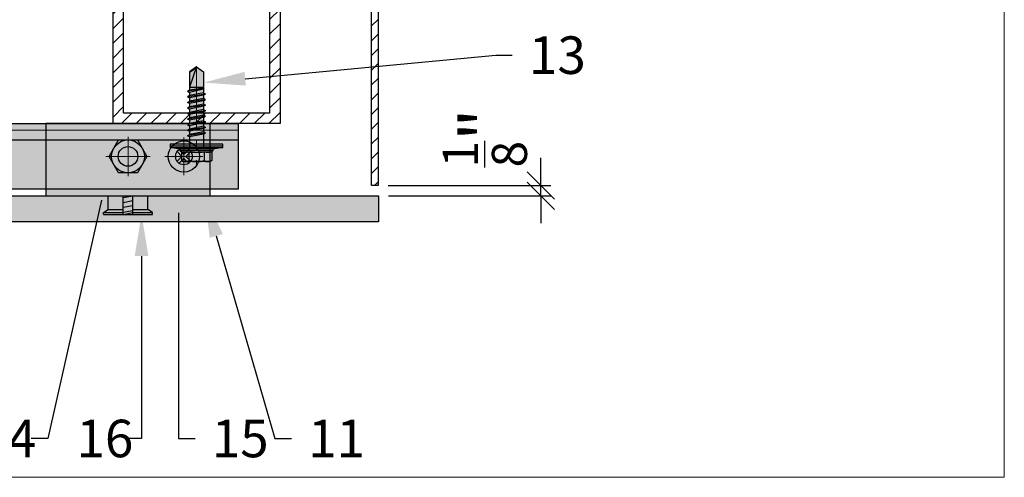
# Model space of a CAD drawing. Units: inches. Extents: x -71 to 927, y -720 to 301.
# Drawn here: x 567 to 579, y -369 to -363 of the extents above; entities that cross this region are included whole.
import ezdxf
from ezdxf import colors
from ezdxf.entities.mleader import LeaderData, LeaderLine
from ezdxf.math import Vec2, Vec3

# ---------------------------------------------------------------- set-up
doc = ezdxf.new("R2010")
doc.units = ezdxf.units.IN
doc.header["$MEASUREMENT"] = 0
doc.header["$PDMODE"] = 3
doc.linetypes.add('ACAD_ISO02W100', pattern=[15, 12, -3])
doc.linetypes.add('MITTE2', pattern=[28.575, 19.05, -3.175, 3.175, -3.175])
doc.layers.get('Defpoints').update_dxf_attribs({"lineweight": 0})
doc.layers.add('!74_Alu_Centerlines', color=1, linetype='MITTE2', lineweight=13, transparency=0.25)
doc.layers.add('!74_Arch_Lines', color=7, linetype='Continuous', lineweight=25, transparency=0.25)
doc.layers.add('!74_Alu_Hidden', color=3, linetype='ACAD_ISO02W100', lineweight=5, plot=False)
doc.layers.add('!74_Unplotted', color=31, linetype='Continuous', lineweight=5, plot=False)
for name, color, linetype, lineweight in [('!74_Alu_Profiles', 250, 'Continuous', 20), ('!74_Alu_Profiles_Layer', 7, 'Continuous', 30), ('!74_Alu_Profiles_Layer_1', 250, 'Continuous', 30), ('!74_Fasteners', 252, 'Continuous', 25), ('!74_Panels', 201, 'Continuous', 30), ('!74_Panels_Dimensions', 5, 'Continuous', 25)]:
    doc.layers.add(name, color=color, linetype=linetype, lineweight=lineweight)
doc.styles.add('!74_Dim', font='isocpeur.ttf', dxfattribs={"width": 0.85})
doc.dimstyles.new('!74_3', dxfattribs={"dimscale": 4, "dimtxt": 0.15, "dimasz": 0.082, "dimexe": 0.03, "dimexo": 0.03, "dimgap": 0.045, "dimtad": 1, "dimdec": 4, "dimrnd": 0.0625, "dimzin": 0, "dimlunit": 4, "dimtxsty": '!74_Dim', "dimblk": 'OBLIQUE', "dimcen": 0.13, "dimclrd": 256, "dimclre": 256, "dimclrt": 256, "dimazin": 2, "dimtp": 0.25, "dimtm": 0.25, "dimtfac": 0.7, "dimtdec": 4, "dimtmove": 1, "dimatfit": 2, "dimldrblk": 'OPEN90', "dimfxl": 7, "dimtolj": 1, "dimlwd": -1, "dimlwe": -1, "dimarcsym": 0})

# ---------------------------------------------------------------- blocks, each defined once
blk = doc.blocks.new('SSKTB55x25+Di16_fv')
at = {"transparency": 33554585}
h = blk.add_hatch(color=251, dxfattribs=at)
h.dxf.hatch_style = 1
h.paths.add_polyline_path([(4.62, 4.97), (4.05, 5.3), (-4.05, 5.3), (-4.62, 4.97), (-4.62, 2.3), (-5, 2.06), (-5, 1.5), (-8, 1), (-8, 0), (-2.14, 0), (-2.14, -3.07), (-2.74, -3.42), (-2.14, -3.76), (-2.14, -4.76), (-2.74, -5.11), (-2.14, -5.46), (-2.14, -6.46), (-2.74, -6.8), (-2.14, -7.15), (-2.14, -8.15), (-2.74, -8.5), (-2.14, -8.84), (-2.14, -9.84), (-2.74, -10.19), (-2.14, -10.54), (-2.14, -11.54), (-2.74, -11.88), (-2.14, -12.23), (-2.14, -13.23), (-2.74, -13.57), (-2.14, -13.92), (-2.14, -14.92), (-2.74, -15.27), (-2.14, -15.61), (-2.14, -16.76), (-2.35, -16.88), (-2.14, -17), (-2.14, -17.31), (-2.14, -22), (0, -23.5), (2.16, -22), (2.16, -16.46), (2.76, -16.11), (2.16, -15.77), (2.16, -14.77), (2.76, -14.42), (2.16, -14.07), (2.16, -13.07), (2.76, -12.73), (2.16, -12.38), (2.16, -11.38), (2.76, -11.04), (2.16, -10.69), (2.16, -9.69), (2.76, -9.34), (2.16, -9), (2.16, -8), (2.76, -7.65), (2.16, -7.3), (2.16, -6.3), (2.76, -5.96), (2.16, -5.61), (2.16, -4.61), (2.76, -4.26), (2.16, -3.92), (2.16, -2.92), (2.76, -2.57), (2.16, -2.22), (2.16, 0), (8, 0), (8, 1), (5, 1.5), (5, 2.06), (4.62, 2.3)])
at = {"layer": '!74_Alu_Centerlines'}
blk.add_line((0, -23.7), (0, 6.3), dxfattribs=at)
for p, q in [((-4.62, 4.97), (-4.05, 5.3)), ((-4.62, 2.3), (-4.62, 4.97)), ((-4.05, 5.3), (4.05, 5.3)), ((-2.31, 2.3), (-2.31, 4.97)), ((2.31, 2.3), (2.31, 4.97)), ((2.31, 2.3), (2.31, 4.77)), ((4.62, 4.97), (4.05, 5.3)), ((4.62, 2.3), (4.62, 4.97)), ((4.62, 2.3), (4.62, 4.77)), ((-8, 1), (-5, 1.5)), ((8, 0.5), (-8, 0.5)), ((-5, 2.06), (-4.62, 2.3)), ((-5, 2.06), (5, 2.06)), ((-5, 1.5), (-5, 2.06)), ((-5, 1.5), (5, 1.5)), ((-2.14, -3.07), (-2.14, 1.5)), ((2.16, -2.22), (2.16, 1.5)), ((5, 2.06), (4.62, 2.3)), ((5, 1.5), (5, 2.06)), ((5, 1.5), (8, 1)), ((-2.74, -3.42), (2.76, -2.57)), ((-2.14, -3.07), (-2.14, -2.07)), ((-2.14, -3.07), (2.16, -2.22)), ((-2.14, -3.76), (2.16, -2.92)), ((2.16, -2.22), (2.76, -2.57)), ((2.76, -2.57), (2.16, -2.92)), ((2.16, -3.92), (2.16, -2.92)), ((-2.14, -3.07), (-2.74, -3.42)), ((-2.74, -3.42), (-2.14, -3.76)), ((-2.74, -5.11), (2.76, -4.26)), ((-2.74, -5.11), (-2.14, -4.76)), ((-2.14, -5.46), (-2.74, -5.11)), ((-2.74, -6.8), (2.76, -5.96)), ((-2.14, -4.76), (-2.14, -3.76)), ((-2.14, -4.76), (2.16, -3.92)), ((-2.14, -5.46), (2.16, -4.61)), ((-2.14, -6.46), (-2.14, -5.46)), ((-2.14, -6.46), (2.16, -5.61)), ((2.76, -4.26), (2.16, -3.92)), ((2.16, -4.61), (2.76, -4.26)), ((2.16, -5.61), (2.16, -4.61)), ((2.76, -5.96), (2.16, -5.61)), ((2.16, -6.3), (2.76, -5.96)), ((-2.74, -6.8), (-2.14, -6.46)), ((-2.14, -7.15), (-2.74, -6.8)), ((-2.74, -8.5), (2.76, -7.65)), ((-2.14, -8.15), (-2.74, -8.5)), ((-2.74, -8.5), (-2.14, -8.84)), ((-2.14, -7.15), (2.16, -6.3)), ((-2.14, -8.15), (-2.14, -7.15)), ((-2.14, -8.15), (2.16, -7.3)), ((-2.14, -8.84), (2.16, -8)), ((-2.14, -9.84), (-2.14, -8.84)), ((2.16, -7.3), (2.16, -6.3)), ((2.16, -7.3), (2.76, -7.65)), ((2.76, -7.65), (2.16, -8)), ((2.16, -9), (2.16, -8)), ((-2.74, -10.19), (2.76, -9.34)), ((-2.74, -10.19), (-2.14, -9.84)), ((-2.14, -10.54), (-2.74, -10.19)), ((-2.74, -11.88), (2.76, -11.04)), ((-2.74, -11.88), (-2.14, -11.54)), ((-2.14, -12.23), (-2.74, -11.88)), ((-2.14, -9.84), (2.16, -9)), ((-2.14, -10.54), (2.16, -9.69)), ((-2.14, -11.54), (-2.14, -10.54)), ((-2.14, -11.54), (2.16, -10.69)), ((-2.14, -12.23), (2.16, -11.38)), ((2.76, -9.34), (2.16, -9)), ((2.16, -9.69), (2.76, -9.34)), ((2.16, -10.69), (2.16, -9.69)), ((2.76, -11.04), (2.16, -10.69)), ((2.16, -11.38), (2.76, -11.04)), ((2.16, -12.38), (2.16, -11.38)), ((-2.74, -13.57), (2.76, -12.73)), ((-2.14, -13.23), (-2.74, -13.57)), ((-2.74, -13.57), (-2.14, -13.92)), ((-2.74, -15.27), (2.76, -14.42)), ((-2.74, -15.27), (-2.14, -14.92)), ((-2.14, -13.23), (-2.14, -12.23)), ((-2.14, -13.23), (2.16, -12.38)), ((-2.14, -13.92), (2.16, -13.07)), ((-2.14, -14.92), (-2.14, -13.92)), ((-2.14, -14.92), (2.16, -14.07)), ((-2.14, -15.61), (2.16, -14.77)), ((2.16, -12.38), (2.76, -12.73)), ((2.76, -12.73), (2.16, -13.07)), ((2.16, -14.07), (2.16, -13.07)), ((2.76, -14.42), (2.16, -14.07)), ((2.16, -14.77), (2.76, -14.42)), ((2.16, -15.77), (2.16, -14.77)), ((-2.14, -15.61), (-2.74, -15.27)), ((-2.35, -16.88), (2.76, -16.11)), ((-2.14, -16.76), (-2.35, -16.88)), ((-2.35, -16.88), (-2.14, -17)), ((-2.14, -16.76), (-2.14, -15.61)), ((-2.14, -16.76), (2.16, -15.77)), ((-2.14, -17), (2.16, -16.46)), ((-2.14, -17.31), (-2.14, -17)), ((-2.14, -22), (-2.14, -17.31)), ((2.16, -17.31), (-2.14, -17.31)), ((0, -23.5), (2.16, -17.31)), ((2.76, -16.11), (2.16, -15.77)), ((2.16, -16.46), (2.76, -16.11)), ((2.16, -22), (2.16, -16.46)), ((0, -23.5), (-2.14, -22)), ((0, -23.5), (2.16, -22)), ((0.11, -23.18), (2.16, -21.77))]:
    blk.add_line(p, q)
blk.add_lwpolyline([(-8, 0), (8, 0), (8, 1), (-8, 1)], close=True)
for centre, radius, start, end in [((-3.46, 3.1), 2.2, 58.2882, 121.7118), ((0, -2.95), 8.25, 73.7496, 106.2504), ((3.46, 3.1), 2.2, 58.2882, 121.7118), ((-3.46, -2.59), 5.03, 76.7228, 103.2772), ((0, -12.85), 15.33, 81.3353, 98.6647), ((3.46, -2.59), 5.03, 76.7228, 103.2772)]:
    blk.add_arc(centre, radius, start, end)
blk = doc.blocks.new('*U34')
at = {"layer": '!74_Alu_Profiles', "lineweight": 5, "transparency": 33554585}
h = blk.add_hatch(dxfattribs=at)
h.set_pattern_fill('ANSI31', color=256)
h.set_pattern_definition([(45, (327.93742, -675.2055), (-0.088388348, 0.088388348), [])])
h.paths.add_polyline_path([(-0.875, -0.125), (0.875, -0.125), (0.875, -3.875), (-0.875, -3.875)], flags=16)
h.paths.add_polyline_path([(-1, 0), (1, 0), (1, -4), (-1, -4)])
for points in [[(-1, 0), (1, 0), (1, -4), (-1, -4)], [(-0.875, -0.125), (0.875, -0.125), (0.875, -3.875), (-0.875, -3.875)]]:
    blk.add_lwpolyline(points, close=True)
blk = doc.blocks.new('*U288')
at = {"transparency": 33554483}
h = blk.add_hatch(color=256, dxfattribs=at)
h.dxf.hatch_style = 1
h.paths.add_polyline_path([(0.312, 3.478), (0, 3.478), (0, -14.145), (0.312, -14.145)])
blk.add_lwpolyline([(0.312, 3.478), (0, 3.478), (0, -14.145), (0.312, -14.145)], close=True)
blk = doc.blocks.new('*U350')
at = {"lineweight": 5, "transparency": 33554483}
h = blk.add_hatch(color=254, dxfattribs=at)
h.dxf.hatch_style = 1
h.paths.add_polyline_path([(-2.953, 0), (12.491, 0), (12.491, -0.787), (-2.953, -0.787)])
at = {"layer": '!74_Alu_Hidden', "linetype": 'Continuous'}
blk.add_line((-2.953, -0.079), (12.491, -0.079), dxfattribs=at)
blk.add_line((-2.953, -0.197), (12.491, -0.197))
blk.add_lwpolyline([(-2.953, 0), (12.491, 0), (12.491, -0.787), (-2.953, -0.787)], close=True)
blk = doc.blocks.new('*U214')
at = {"transparency": 33554585}
h = blk.add_hatch(color=251, dxfattribs=at)
h.dxf.hatch_style = 1
h.paths.add_polyline_path([(-0.187, 0, 1), (0.187, 0, 1)])
h.paths.add_polyline_path([(0.058, 0.082, -0.085496), (0.082, 0.058), (0.024, 0), (0.082, -0.058, -0.085496), (0.058, -0.082), (0, -0.024), (-0.058, -0.082, -0.085496), (-0.082, -0.058), (-0.024, 0), (-0.082, 0.058, -0.085496), (-0.058, 0.082), (0, 0.024)], flags=16)
at = {"transparency": 33554534}
h = blk.add_hatch(color=251, dxfattribs=at)
h.dxf.hatch_style = 1
h.paths.add_polyline_path([(0.024, 0), (0.082, 0.058, 0.085496), (0.058, 0.082), (0, 0.024), (-0.058, 0.082, 0.085496), (-0.082, 0.058), (-0.024, 0), (-0.082, -0.058, 0.085496), (-0.058, -0.082), (0, -0.024), (0.058, -0.082, 0.085496), (0.082, -0.058)])
at = {"layer": '!74_Alu_Centerlines'}
for p, q in [((0, -0.226), (0, 0.226)), ((0.226, 0), (-0.226, 0))]:
    blk.add_line(p, q, dxfattribs=at)
for p, q in [((-0.082, 0.058), (-0.024, 0)), ((-0.058, 0.082), (0, 0.024)), ((0.058, 0.082), (0, 0.024)), ((0.082, 0.058), (0.024, 0)), ((0.024, 0), (0.082, -0.058)), ((-0.024, 0), (-0.082, -0.058)), ((0, -0.024), (-0.058, -0.082)), ((0, -0.024), (0.058, -0.082))]:
    blk.add_line(p, q)
blk.add_circle((0, 0), 0.187)
for start, end in [(125.2266, 144.7734), (35.2266, 54.7734), (215.2266, 234.7734), (305.2266, 324.7734)]:
    blk.add_arc((0, 0), 0.1, start, end)
blk = doc.blocks.new('*U215')
at = {"layer": '!74_Fasteners', "transparency": 33554508}
h = blk.add_hatch(color=251, dxfattribs=at)
h.dxf.hatch_style = 1
h.paths.add_polyline_path([(0.114, 0.197), (0.227, 0), (0.114, -0.197), (-0.114, -0.197), (-0.227, 0), (-0.114, 0.197)])
at = {"layer": '!74_Alu_Centerlines'}
for p, q in [((0, 0.236), (0, -0.236)), ((0.267, 0), (-0.267, 0))]:
    blk.add_line(p, q, dxfattribs=at)
at = {"layer": '!74_Fasteners'}
blk.add_lwpolyline([(0.114, 0.197), (0.227, 0), (0.114, -0.197), (-0.114, -0.197), (-0.227, 0), (-0.114, 0.197)], close=True, dxfattribs=at)
blk.add_circle((0, 0), 0.197, dxfattribs=at)
blk = doc.blocks.new('*U223')
at = {"layer": '!74_Fasteners', "transparency": 33554534}
h = blk.add_hatch(color=1, dxfattribs=at)
h.paths.add_polyline_path([(-0.163, -0.236), (0, -0.236), (0, -0.059), (-0.163, -0.059)])
h.paths.add_polyline_path([(0, 0.236), (-0.163, 0.236), (-0.163, 0.059), (0, 0.059)])
h = blk.add_hatch(color=1, dxfattribs=at)
h.paths.add_polyline_path([(-0.163, -0.236), (0, -0.236), (0, -0.059), (-0.163, -0.059)])
h.paths.add_polyline_path([(0, 0.236), (-0.163, 0.236), (-0.163, 0.059), (0, 0.059)])
at = {"layer": '!74_Fasteners', "color": 5}
for p, q in [((-0.222, -0.295), (-0.222, 0.295)), ((-0.222, 0.295), (-0.201, 0.295)), ((-0.201, 0.295), (-0.163, 0.236)), ((-0.201, 0.059), (-0.201, 0.295)), ((-0.163, 0.059), (-0.163, 0.236)), ((-0.163, 0.236), (0, 0.236)), ((-0.163, 0.059), (-0.163, 0.236)), ((-0.163, 0.236), (0, 0.236)), ((0, -0.236), (0, 0.236)), ((0, -0.236), (0, 0.236)), ((-0.222, 0.059), (0, 0.059)), ((-0.222, 0.059), (0, 0.059)), ((-0.222, -0.059), (-0.201, 0.059)), ((-0.196, -0.059), (-0.175, 0.059)), ((-0.137, -0.059), (-0.116, 0.059)), ((-0.078, -0.059), (-0.057, 0.059)), ((-0.021, -0.059), (0, 0.059)), ((-0.222, -0.059), (0, -0.059)), ((-0.222, -0.059), (0, -0.059)), ((-0.201, -0.295), (-0.201, -0.059)), ((-0.163, -0.236), (-0.163, -0.059)), ((-0.163, -0.236), (-0.163, -0.059)), ((-0.222, -0.295), (-0.201, -0.295)), ((-0.201, -0.295), (-0.163, -0.236)), ((-0.163, -0.236), (0, -0.236)), ((-0.163, -0.236), (0, -0.236))]:
    blk.add_line(p, q, dxfattribs=at)
blk = doc.blocks.new('*U221')
at = {"lineweight": 5, "transparency": 33554483}
h = blk.add_hatch(color=254, dxfattribs=at)
h.dxf.hatch_style = 1
edge = h.paths.add_edge_path()
edge.add_arc((0, -0.394), 0.118, 0, 360)
edge = h.paths.add_edge_path()
edge.add_arc((0.669, -0.394), 0.1, 0, 360)
h.paths.add_polyline_path([(-0.984, 0), (-0.984, -0.866), (0.984, -0.866), (0.984, 0)])
at = {"layer": '!74_Alu_Centerlines'}
for p, q in [((0, -0.568), (0, -0.219)), ((0.669, -0.568), (0.669, -0.219)), ((0.175, -0.394), (-0.175, -0.394)), ((0.495, -0.394), (0.844, -0.394))]:
    blk.add_line(p, q, dxfattribs=at)
blk.add_line((-0.984, -0.866), (0.984, -0.866))
blk.add_lwpolyline([(-0.984, -0.866), (0.984, -0.866), (0.984, 0), (-0.984, 0)], close=True)
for centre, radius in [((0, -0.394), 0.118), ((0.669, -0.394), 0.1)]:
    blk.add_circle(centre, radius)
blk = doc.blocks.new('*U220')
at = {"layer": '!74_Alu_Profiles_Layer_1'}
blk.add_blockref('*U221', (0, 0.866), dxfattribs=at)
at = {"layer": '!74_Fasteners', "rotation": 180}
for name, p in [('*U215', (0, 0.472)), ('*U214', (0.669, 0.472))]:
    blk.add_blockref(name, p, dxfattribs=at)
at = {"layer": '!74_Fasteners', "xscale": -1, "rotation": 270}
blk.add_blockref('*U223', (0, 0), dxfattribs=at)
blk = doc.blocks.new('_Oblique')
at = {"color": 0, "linetype": 'ByBlock', "lineweight": -2}
blk.add_line((-0.5, -0.5), (0.5, 0.5), dxfattribs=at)
blk = doc.blocks.new('*D445')
at = {"layer": '!74_Panels_Dimensions', "transparency": 16777216}
for p, q in [((573.549, -365.484), (573.549, -365.156)), ((571.72, -365.484), (573.669, -365.484)), ((573.549, -365.609), (573.549, -365.484)), ((571.725, -365.609), (573.669, -365.609)), ((573.549, -365.609), (573.549, -365.937))]:
    blk.add_line(p, q, dxfattribs=at)
at = {"layer": 'Defpoints', "color": 0, "transparency": 16777216}
for p in [(571.6, -365.484), (573.549, -365.484), (571.605, -365.609)]:
    blk.add_point(p, dxfattribs=at)
at = {"layer": '!74_Panels_Dimensions', "transparency": 16777216, "xscale": 0.328, "yscale": 0.328, "zscale": 0.328}
for p, rotation in [((573.549, -365.484), 270), ((573.549, -365.609), 90)]:
    blk.add_blockref('_Oblique', p, dxfattribs=dict(at, rotation=rotation))
at = {"layer": '!74_Panels_Dimensions', "transparency": 16777216, "insert": (572.879, -364.916), "char_height": 0.6, "attachment_point": 5, "rotation": 90, "style": '!74_Dim'}
blk.add_mtext('\\A1;{\\H0.7x;\\S1/8;}"', dxfattribs=at)
blk = doc.blocks.new('_Open90')
at = {"color": 0, "linetype": 'ByBlock', "lineweight": -2}
for p, q in [((-0.5, 0.5), (0, 0)), ((0, 0), (-1, 0)), ((0, 0), (-0.5, -0.5))]:
    blk.add_line(p, q, dxfattribs=at)

msp = doc.modelspace()

# ---------------------------------------------------------------- hatches: boundary and pattern name
at = {"layer": '!74_Arch_Lines'}
h = msp.add_hatch(dxfattribs=at)
h.set_pattern_fill('ANSI31', color=256, scale=0.03937, style=0)
h.set_pattern_definition([(45, (575.51238, -363.4719), (-0.0883883, 0.0883883), [])])
h.paths.add_polyline_path([(570.91489, -359.77949), (570.49805, -359.77949), (570.49805, -359.85823), (570.91489, -359.85823)])
edge = h.paths.add_edge_path()
edge.add_line((571.48182, -359.77949), (571.10387, -359.77949))
edge.add_line((571.10387, -359.77949), (571.10387, -359.85823))
edge.add_line((571.10387, -359.85823), (571.20623, -359.85823))
edge.add_line((571.20623, -359.85823), (571.48182, -359.85823))
edge.add_arc((571.48182, -359.8976), 0.03937, 360, 450, ccw=False)
edge.add_line((571.52119, -359.8976), (571.52119, -365.48416))
edge.add_line((571.52119, -365.48416), (571.59993, -365.48416))
edge.add_line((571.59993, -365.48416), (571.59993, -359.8976))
edge.add_arc((571.48182, -359.8976), 0.11811, 360, 450)

# ---------------------------------------------------------------- linework, layer by layer
msp.add_lwpolyline([(571.52119, -365.48416), (571.52119, -359.8976, 0.41421356), (571.48182, -359.85823), (570.49805, -359.85823), (570.49805, -359.77949), (571.48182, -359.77949, -0.41421356), (571.59993, -359.8976), (571.59993, -365.48416)], format="xyb", close=True, dxfattribs=at)
at = {"layer": '!74_Unplotted'}
msp.add_lwpolyline([(562.23044, -351.18051), (579.09987, -351.18051), (579.09987, -368.9809), (562.23044, -368.9809)], close=True, dxfattribs=at)

# ---------------------------------------------------------------- block references
at = {"layer": '!74_Alu_Profiles_Layer', "rotation": 180}
msp.add_blockref('*U34', (569.42659, -364.74302), dxfattribs=at)
at = {"layer": '!74_Alu_Profiles_Layer_1'}
for name, p in [('*U350', (557.43537, -364.74302)), ('*U220', (568.60523, -365.60916))]:
    msp.add_blockref(name, p, dxfattribs=at)
at = {"layer": '!74_Fasteners', "xscale": 0.03937007874015749, "yscale": 0.03937007874015749, "zscale": 0.03937007874015749, "rotation": 180}
msp.add_blockref('SSKTB55x25+Di16_fv', (569.42601, -364.99076), dxfattribs=at)
at = {"layer": '!74_Panels', "xscale": -1, "rotation": 270}
msp.add_blockref('*U288', (568.1272, -365.92166), dxfattribs=at)

# ---------------------------------------------------------------- dimensions: what is measured, and where the dimension line sits
at = {"layer": '!74_Panels_Dimensions'}
dim = msp.add_linear_dim(base=(573.54905, -365.48416), p1=(571.60523, -365.60916), p2=(571.59993, -365.48416), angle=90, dimstyle='!74_3', dxfattribs=at)
dim.commit()
dim.dimension.update_dxf_attribs({"geometry": '*D445', "text_midpoint": (573.54905, -364.91608), "dimtype": 160})

# ---------------------------------------------------------------- leaders
ml = msp.add_multileader_mtext('Standard', dxfattribs=at)
ml.set_content('13', color=256, style='!74_Dim')
ml.set_leader_properties(color=256)
ml.build(insert=Vec2(0, 0))
ml.multileader.update_dxf_attribs({"has_text_frame": 1, "text_left_attachment_type": 2, "text_right_attachment_type": 2, "dogleg_length": 0.04927, "arrow_head_size": 0.5, "scale": 4})
ctx = ml.context
ctx.base_point, ctx.scale, ctx.char_height, ctx.arrow_head_size, ctx.landing_gap_size, ctx.plane_origin = Vec3(573.20691, -363.92409), 4, 0.45, 0.5, 0.2, Vec3(572.44875, -359.54951)
ctx.left_attachment, ctx.right_attachment = 2, 2
notes = []
notes.append((ctx, [(0, (1, 1, 0), (573.00982, -363.92409), (1, 0), 0.19709, [(0, [(569.51039, -364.25293)], 0, [])])]))
ctx.mtext.insert, ctx.mtext.flow_direction = Vec3(573.40691, -363.69909), 5
ml = msp.add_multileader_mtext('Standard', dxfattribs=at)
ml.set_content('14', color=256, style='!74_Dim')
ml.set_leader_properties(color=256)
ml.build(insert=Vec2(0, 0))
ml.multileader.update_dxf_attribs({"has_text_frame": 1, "text_left_attachment_type": 2, "text_right_attachment_type": 2, "dogleg_length": 0.04927, "arrow_head_size": 0.5, "scale": 4})
ctx = ml.context
ctx.base_point, ctx.scale, ctx.char_height, ctx.arrow_head_size, ctx.landing_gap_size, ctx.plane_origin = Vec3(566.62677, -368.51553), 4, 0.45, 0.5, 0.2, Vec3(567.0987, -364.14096)
ctx.left_attachment, ctx.right_attachment = 2, 2
notes.append((ctx, [(1, (1, 1, 0), (567.6446, -368.51553), (-1, 0), 0.19709, [(0, [(568.39882, -365.1729)], 0, [])])]))
ctx.mtext.insert, ctx.mtext.flow_direction = Vec3(566.82677, -368.29053), 5
ml = msp.add_multileader_mtext('Standard', dxfattribs=at)
ml.set_content('15', color=256, style='!74_Dim')
ml.set_leader_properties(color=256)
ml.build(insert=Vec2(0, 0))
ml.multileader.update_dxf_attribs({"has_text_frame": 1, "text_left_attachment_type": 2, "text_right_attachment_type": 2, "dogleg_length": 0.04927, "arrow_head_size": 0.5, "scale": 4})
ctx = ml.context
ctx.base_point, ctx.scale, ctx.char_height, ctx.arrow_head_size, ctx.landing_gap_size, ctx.plane_origin = Vec3(569.40817, -368.51553), 4, 0.45, 0.5, 0.2, Vec3(568.21409, -364.14096)
ctx.left_attachment, ctx.right_attachment = 2, 2
notes.append((ctx, [(0, (1, 1, 0), (569.21109, -368.51553), (1, 0), 0.19709, [(0, [(569.21109, -365.31264)], 0, [])])]))
ctx.mtext.insert, ctx.mtext.flow_direction = Vec3(569.60817, -368.29053), 5
ml = msp.add_multileader_mtext('Standard', dxfattribs=at)
ml.set_content('11', color=256, style='!74_Dim')
ml.set_leader_properties(color=256)
ml.build(insert=Vec2(0, 0))
ml.multileader.update_dxf_attribs({"has_text_frame": 1, "text_left_attachment_type": 2, "text_right_attachment_type": 2, "dogleg_length": 0.04927, "arrow_head_size": 0.5, "scale": 4})
ctx = ml.context
ctx.base_point, ctx.scale, ctx.char_height, ctx.arrow_head_size, ctx.landing_gap_size, ctx.plane_origin = Vec3(570.56259, -368.51553), 4, 0.45, 0.5, 0.2, Vec3(569.4315, -364.14096)
ctx.left_attachment, ctx.right_attachment = 2, 2
notes.append((ctx, [(0, (1, 1, 0), (570.3655, -368.51553), (1, 0), 0.19709, [(0, [(569.52325, -365.60916)], 0, [])])]))
ctx.mtext.insert, ctx.mtext.flow_direction = Vec3(570.76259, -368.29053), 5
ml = msp.add_multileader_mtext('Standard', dxfattribs=at)
ml.set_content('16', color=256, style='!74_Dim')
ml.set_leader_properties(color=256)
ml.build(insert=Vec2(0, 0))
ml.multileader.update_dxf_attribs({"has_text_frame": 1, "text_left_attachment_type": 2, "text_right_attachment_type": 2, "dogleg_length": 0.04927, "arrow_head_size": 0.5, "scale": 4})
ctx = ml.context
ctx.base_point, ctx.scale, ctx.char_height, ctx.arrow_head_size, ctx.landing_gap_size, ctx.plane_origin = Vec3(567.78784, -368.51553), 4, 0.45, 0.5, 0.2, Vec3(568.47799, -364.14096)
ctx.left_attachment, ctx.right_attachment = 2, 2
notes.append((ctx, [(1, (1, 1, 0), (568.76743, -368.51553), (-1, 0), 0.19709, [(0, [(568.76743, -365.83119)], 0, [])])]))
ctx.mtext.insert, ctx.mtext.flow_direction = Vec3(567.98784, -368.29053), 5
for ctx, leaders in notes:
    for number, flags, end, landing, length, lines in leaders:
        leader = LeaderData()
        leader.index, (leader.has_last_leader_line, leader.has_dogleg_vector, leader.attachment_direction) = number, flags
        leader.last_leader_point, leader.dogleg_vector, leader.dogleg_length = Vec3(end), Vec3(landing), length
        for number, points, colour, breaks in lines:
            line = LeaderLine()
            line.index, line.vertices, line.color, line.breaks = number, Vec3.list(points), colors.encode_raw_color(colour), breaks
            leader.lines.append(line)
        ctx.leaders.append(leader)

doc.saveas('drawing.dxf')
